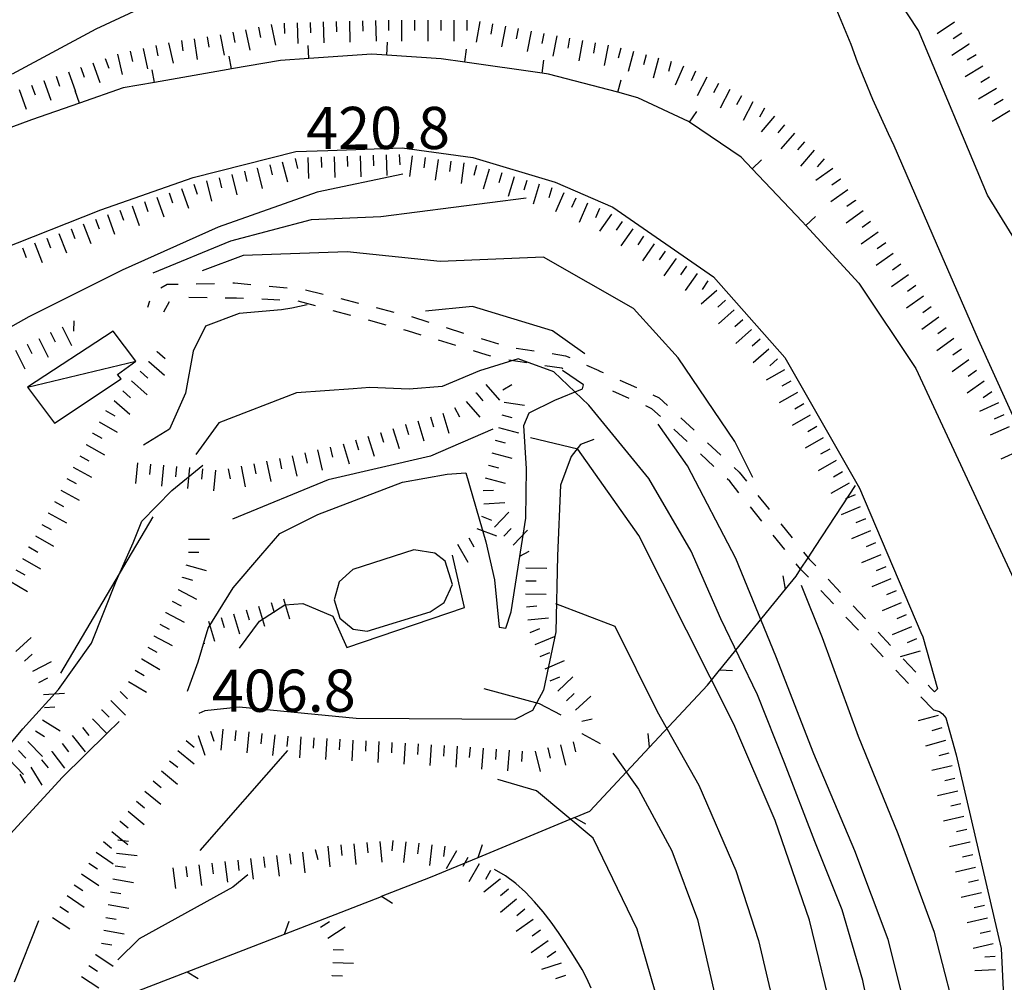
# Model space of a CAD drawing. Units: metres. Extents: x 477336 to 478512, y 4503084 to 4506092.
# Drawn here: x 478093 to 478169, y 4505071 to 4505145 of the extents above; entities that cross this region are included whole.
import ezdxf

# ---------------------------------------------------------------- set-up
doc = ezdxf.new("R2010")
doc.units = ezdxf.units.M
doc.header["$MEASUREMENT"] = 0
doc.linetypes.add('HIDDEN', pattern=[0])
for name, color, linetype in [("'03 muro divisorio", 254, 'Continuous'), ('BARACCA', 254, 'Continuous'), ('baracca_v', 254, 'Continuous'), ('carrarecce', 254, 'Continuous'), ('curva direttrice a 10 mt', 254, 'Continuous'), ('curva intermedia a 2 mt', 254, 'Continuous'), ('muro di sostegno', 254, 'Continuous'), ('punto quotato a terra', 254, 'Continuous'), ('recinzione', 254, 'Continuous'), ('recinzione v', 254, 'Continuous'), ('scarpata fino a 2 mt', 254, 'Continuous'), ('scarpata fino a 2 mt v', 254, 'Continuous'), ('SENTIERO', 254, 'Continuous'), ('strada secondaria da 6 a 8 mt 2 classe', 254, 'Continuous'), ('strada secondaria meno di 6 mt 3 classe', 254, 'Continuous'), ('VASCA', 254, 'Continuous')]:
    doc.layers.add(name, color=color, linetype=linetype)
doc.styles.add('SIMPLEX', font='SIMPLEX')
doc.linetypes.add('CONT', pattern='A,6,[1,CONT,S=1,R=0,X=0,Y=0],6', length=12)

msp = doc.modelspace()

# ---------------------------------------------------------------- linework, layer by layer
at = {"layer": "'03 muro divisorio"}
for p, q in [((478115.48, 4505142.348), (478115.408, 4505143.34)), ((478121.456, 4505142.599), (478121.519, 4505143.591)), ((478127.44, 4505142.068), (478127.58, 4505143.052)), ((478109.534, 4505141.536), (478109.363, 4505142.511)), ((478115.48, 4505142.34), (478113.3, 4505142.192)), ((478120.299, 4505142.668), (478115.48, 4505142.34)), ((478121.463, 4505142.591), (478120.299, 4505142.668)), ((478125.628, 4505142.318), (478121.463, 4505142.591)), ((478127.44, 4505142.06), (478125.628, 4505142.318)), ((478103.62, 4505140.494), (478103.449, 4505141.472)), ((478109.284, 4505141.489), (478103.628, 4505140.495)), ((478109.542, 4505141.536), (478109.284, 4505141.489)), ((478113.3, 4505142.192), (478109.542, 4505141.536)), ((478133.377, 4505141.208), (478127.44, 4505142.06)), ((478133.377, 4505141.216), (478133.518, 4505142.201)), ((478133.877, 4505141.138), (478133.377, 4505141.208)), ((478139.19, 4505139.741), (478133.877, 4505141.138)), ((478139.19, 4505139.748), (478139.44, 4505140.709)), ((478101.214, 4505140.074), (478097.863, 4505138.91)), ((478097.855, 4505138.91), (478097.527, 4505139.847)), ((478140.744, 4505139.327), (478139.19, 4505139.741)), ((478144.619, 4505137.491), (478140.744, 4505139.327)), ((478097.863, 4505138.91), (478094.167, 4505137.627)), ((478144.705, 4505137.436), (478145.26, 4505138.256)), ((478144.705, 4505137.436), (478144.619, 4505137.491)), ((478148.658, 4505134.749), (478144.705, 4505137.436)), ((478149.502, 4505133.867), (478148.658, 4505134.749)), ((478149.502, 4505133.867), (478150.221, 4505134.554)), ((478153.354, 4505129.812), (478149.502, 4505133.867)), ((478153.635, 4505129.523), (478154.369, 4505130.195)), ((478153.627, 4505129.515), (478153.354, 4505129.812)), ((478157.69, 4505125.093), (478153.627, 4505129.515))]:
    msp.add_line(p, q, dxfattribs=at)
at = {"layer": "'03 muro divisorio", "flags": 128}
msp.add_lwpolyline([(478103.628, 4505140.495), (478103.62, 4505140.494), (478101.214, 4505140.074)], dxfattribs=at)
at = {"layer": 'BARACCA', "linetype": 'Continuous', "flags": 128}
msp.add_lwpolyline([(478093.858, 4505117.101), (478095.944, 4505114.349), (478101.062, 4505117.745), (478100.789, 4505118.077), (478102.184, 4505119.091), (478100.458, 4505121.396)], close=True, dxfattribs=at)
at = {"layer": 'baracca_v', "linetype": 'Continuous'}
msp.add_line((478093.858, 4505117.101), (478102.184, 4505119.091), dxfattribs=at)
at = {"layer": 'carrarecce', "linetype": 'HIDDEN', "flags": 128}
for points in [[(478106.149, 4505093.771), (478106.985, 4505096.023), (478107.744, 4505098.607), (478109.667, 4505101.713), (478111.775, 4505104.183), (478113.245, 4505105.862), (478116.153, 4505107.34), (478122.668, 4505109.826), (478126.091, 4505110.434), (478127.536, 4505110.534), (478129.057, 4505105.246), (478129.728, 4505102.321), (478130.082, 4505098.676), (478130.608, 4505098.596), (478131.006, 4505099.853), (478132.139, 4505107.048), (478132.192, 4505110.835), (478131.98, 4505114.163), (478132.395, 4505115.133), (478134.347, 4505116.098), (478136.471, 4505116.982), (478136.567, 4505117.279), (478134.945, 4505118.382)], [(478137.358, 4505113.09), (478136.335, 4505112.702), (478135.625, 4505111.783), (478134.803, 4505109.589), (478134.561, 4505104.16), (478134.443, 4505098.322), (478133.496, 4505093.859), (478132.649, 4505092.284), (478131.288, 4505091.594), (478119.098, 4505091.664), (478110.112, 4505092.531), (478107.473, 4505092.254), (478107.024, 4505092.066)]]:
    msp.add_lwpolyline(points, dxfattribs=at)
at = {"layer": 'curva direttrice a 10 mt', "color": 254, "linetype": 'Continuous'}
for points in [[(478122.699, 4505133.451), (478116.113, 4505132.075), (478108.519, 4505129.395), (478101.144, 4505126.097), (478093.964, 4505122.495), (478086.855, 4505118.526), (478080.918, 4505113.159), (478076.278, 4505106.564), (478071.528, 4505100.001), (478070.192, 4505098.493)], [(478129.589, 4505113.888), (478124.816, 4505111.818), (478116.956, 4505110.004), (478109.597, 4505106.965)], [(478157.27, 4505060.329), (478155.825, 4505068.305), (478153.91, 4505076.195), (478151.269, 4505083.851), (478148.097, 4505091.242), (478144.456, 4505098.453), (478140.808, 4505105.709), (478136.136, 4505112.342), (478132.48, 4505113.209)], [(478100.91, 4505091.441), (478099.969, 4505090.515), (478096.559, 4505087.16), (478091.09, 4505081.245), (478087.668, 4505076.948), (478081.246, 4505070.838), (478076.762, 4505066.987)]]:
    msp.add_lwpolyline(points, dxfattribs=at)
at = {"layer": 'curva intermedia a 2 mt', "color": 254, "linetype": 'Continuous'}
for p, q in [((478103.503, 4505107.144), (478096.41, 4505095.144)), ((478113.84, 4505089.215), (478107.09, 4505081.551))]:
    msp.add_line(p, q, dxfattribs=at)
for points in [[(478172.104, 4505123.83), (478171.174, 4505126.04), (478167.588, 4505131.852), (478162.276, 4505144.493), (478159.205, 4505149.171), (478157.113, 4505151.955), (478156.041, 4505153.382), (478151.596, 4505155.718), (478145.604, 4505156.186)], [(478105.675, 4505147.66), (478099.105, 4505144.589), (478092.683, 4505141.135)], [(478185.659, 4505067.948), (478182.058, 4505075.143), (478179.792, 4505082.916), (478177.675, 4505090.673), (478175.792, 4505098.525), (478173.175, 4505106.15), (478170.269, 4505113.291), (478166.878, 4505120.743), (478163.674, 4505128.125), (478160.401, 4505135.625), (478159.987, 4505136.546), (478158.768, 4505139.195), (478157.588, 4505142.062), (478157.104, 4505143.414), (478155.823, 4505146.484)], [(478132.159, 4505131.622), (478120.988, 4505130.169), (478115.659, 4505129.957), (478109.464, 4505128.301), (478103.495, 4505125.847)], [(478149.566, 4505110.164), (478148.175, 4505112.945), (478143.839, 4505119.358), (478140.394, 4505123.139), (478133.495, 4505127.077), (478125.566, 4505126.74), (478118.417, 4505127.496), (478110.417, 4505127.2), (478107.269, 4505126.035)], [(478115.355, 4505123.426), (478114.175, 4505123.176), (478113.378, 4505123.043), (478110.128, 4505122.754), (478107.534, 4505121.778), (478106.581, 4505119.864), (478106.003, 4505116.645), (478104.784, 4505113.886), (478102.777, 4505112.66)], [(478136.675, 4505119.655), (478134.167, 4505121.428), (478128.027, 4505123.287), (478124.425, 4505122.951)], [(478159.66, 4505061.36), (478159.325, 4505065.18), (478158.003, 4505071.555), (478156.425, 4505076.993), (478154.324, 4505082.242), (478151.988, 4505088.273), (478149.909, 4505093.492), (478147.097, 4505099.312), (478144.824, 4505104.507), (478141.574, 4505110.092), (478136.964, 4505115.717), (478134.277, 4505118.272), (478131.534, 4505119.28), (478128.566, 4505118.372), (478125.714, 4505117.146), (478123.167, 4505116.958), (478120.144, 4505117.076), (478118.886, 4505116.981), (478114.534, 4505116.668), (478108.566, 4505114.371), (478106.792, 4505111.95)], [(478165.356, 4505030.947), (478163.793, 4505038.744), (478162.848, 4505050.805), (478162.364, 4505058.829), (478161.926, 4505066.875), (478159.956, 4505074.719), (478157.394, 4505081.508), (478154.253, 4505088.961), (478151.339, 4505096.46), (478148.245, 4505103.96), (478144.534, 4505111.061), (478142.292, 4505114.264)], [(478166.207, 4505055.416), (478166.09, 4505059.462), (478165.527, 4505067.422), (478163.519, 4505075.258), (478160.73, 4505082.821), (478157.667, 4505090.29), (478154.917, 4505097.86), (478153.308, 4505101.882)], [(478134.409, 4505100.491), (478138.964, 4505098.748), (478142.214, 4505092.209), (478145.425, 4505086.554), (478148.269, 4505080.007), (478149.996, 4505074.632), (478151.481, 4505068.32), (478152.496, 4505062.718), (478153.035, 4505060.422)], [(478128.917, 4505093.982), (478133.159, 4505092.819), (478134.816, 4505091.944)], [(478138.816, 4505089.006), (478140.792, 4505086.256), (478143.339, 4505081.523), (478145.325, 4505076.249), (478147.129, 4505068.328), (478148.543, 4505060.351)], [(478143.918, 4505061.851), (478142.778, 4505068.234), (478140.668, 4505075.499), (478137.293, 4505082.498), (478132.949, 4505086.108), (478129.988, 4505086.998)], [(478110.778, 4505079.668), (478109.637, 4505078.739), (478102.45, 4505074.753), (478100.817, 4505073.152)], [(478137.144, 4505070.982), (478136.809, 4505071.703), (478136.446, 4505072.395), (478136.053, 4505073.075), (478135.623, 4505073.765), (478135.152, 4505074.483), (478134.635, 4505075.243), (478134.073, 4505076.03), (478133.464, 4505076.822), (478132.808, 4505077.597), (478132.106, 4505078.333), (478131.358, 4505079.009), (478130.564, 4505079.602), (478129.723, 4505080.092)]]:
    msp.add_lwpolyline(points, dxfattribs=at)
at = {"layer": 'muro di sostegno', "linetype": 'CONT', "flags": 128}
for points in [[(478064.144, 4505067.397), (478069.723, 4505068.283), (478070.373, 4505070.664), (478073.412, 4505071.312), (478076.346, 4505072.731), (478080.046, 4505075.413), (478083.842, 4505079.534), (478086.809, 4505082.724), (478089.407, 4505085.733), (478091.609, 4505088.637), (478093.512, 4505090.868), (478096.25, 4505093.901), (478098.777, 4505097.45), (478100.69, 4505102.205), (478101.99, 4505105.161), (478102.653, 4505106.811), (478104.939, 4505109.164), (478107.342, 4505111.127)], [(478110.151, 4505097.074), (478111.68, 4505099.135), (478113.628, 4505100.4), (478115.021, 4505100.504), (478117.323, 4505099.54), (478118.391, 4505097.13), (478127.427, 4505100.201), (478126.501, 4505104.22)]]:
    msp.add_lwpolyline(points, dxfattribs=at)
at = {"layer": 'recinzione'}
for p, q in [((478154.363, 4505104.867), (478157.441, 4505109.562)), ((478152.057, 4505101.593), (478152.878, 4505102.609)), ((478146.081, 4505094.242), (478147.011, 4505095.39)), ((478141.628, 4505089.475), (478146.081, 4505094.242)), ((478137.05, 4505084.569), (478141.628, 4505089.475)), ((478128.473, 4505081.005), (478135.855, 4505084.077)), ((478124.809, 4505079.482), (478128.473, 4505081.005)), ((478113.59, 4505075.129), (478121.051, 4505078.021)), ((478092.871, 4505071.456), (478094.746, 4505076.16)), ((478100.965, 4505070.23), (478106.129, 4505072.231))]:
    msp.add_line(p, q, dxfattribs=at)
at = {"layer": 'recinzione', "flags": 128}
for points in [[(478152.878, 4505102.609), (478153.231, 4505103.147), (478153.803, 4505104.016), (478154.363, 4505104.867)], [(478147.011, 4505095.39), (478147.018, 4505095.398), (478152.057, 4505101.593)], [(478135.855, 4505084.077), (478135.862, 4505084.08), (478137.05, 4505084.569)], [(478121.051, 4505078.021), (478121.059, 4505078.024), (478124.809, 4505079.482)], [(478106.129, 4505072.231), (478106.137, 4505072.234), (478113.59, 4505075.129)]]:
    msp.add_lwpolyline(points, dxfattribs=at)
at = {"layer": 'recinzione v'}
for p, q in [((478128.473, 4505081.005), (478128.817, 4505082.005)), ((478113.59, 4505075.129), (478113.957, 4505076.121))]:
    msp.add_line(p, q, dxfattribs=at)
at = {"layer": 'recinzione v', "flags": 128}
for points in [[(478152.058, 4505101.585), (478152.057, 4505101.593), (478151.886, 4505102.632)], [(478147.011, 4505095.398), (478147.018, 4505095.398), (478148.011, 4505095.359)], [(478141.628, 4505089.467), (478141.628, 4505089.475), (478141.527, 4505090.523)], [(478135.855, 4505084.084), (478135.862, 4505084.08), (478136.714, 4505083.577)], [(478121.051, 4505078.029), (478121.059, 4505078.024), (478121.895, 4505077.505)], [(478106.129, 4505072.239), (478106.137, 4505072.234), (478106.973, 4505071.715)]]:
    msp.add_lwpolyline(points, dxfattribs=at)
at = {"layer": 'scarpata fino a 2 mt', "color": 254, "linetype": 'Continuous'}
for p, q in [((478123.588, 4505145.279), (478123.596, 4505145.279)), ((478127.596, 4505145.279), (478127.604, 4505145.279)), ((478111.597, 4505144.739), (478111.605, 4505144.739)), ((478112.581, 4505144.934), (478112.588, 4505144.934)), ((478114.573, 4505145.082), (478114.581, 4505145.082)), ((478119.581, 4505145.223), (478119.588, 4505145.223)), ((478128.588, 4505145.169), (478128.596, 4505145.169)), ((478165.057, 4505145.125), (478165.057, 4505145.118)), ((478135.487, 4505143.905), (478135.494, 4505143.905)), ((478165.612, 4505144.29), (478165.612, 4505144.282)), ((478104.691, 4505143.535), (478104.699, 4505143.535)), ((478136.471, 4505143.725), (478136.479, 4505143.725)), ((478139.424, 4505143.139), (478139.424, 4505143.131)), ((478166.158, 4505143.454), (478166.166, 4505143.446)), ((478100.777, 4505142.667), (478100.784, 4505142.667)), ((478166.713, 4505142.618), (478166.713, 4505142.61)), ((478097.949, 4505141.652), (478097.956, 4505141.652)), ((478146.033, 4505140.889), (478146.041, 4505140.889)), ((478095.12, 4505140.636), (478095.128, 4505140.636)), ((478168.26, 4505140.04), (478168.268, 4505140.04)), ((478152.752, 4505136.601), (478152.76, 4505136.601)), ((478116.402, 4505134.762), (478116.409, 4505134.762)), ((478117.402, 4505134.793), (478117.409, 4505134.793)), ((478122.409, 4505134.974), (478122.417, 4505134.974)), ((478111.488, 4505133.918), (478111.495, 4505133.918)), ((478128.355, 4505134.122), (478128.355, 4505134.115)), ((478108.574, 4505133.184), (478108.581, 4505133.184)), ((478156.276, 4505133.085), (478156.283, 4505133.078)), ((478157.44, 4505131.453), (478157.44, 4505131.445)), ((478138.699, 4505130.397), (478138.706, 4505130.397)), ((478158.604, 4505129.82), (478158.604, 4505129.812)), ((478097.214, 4505129.269), (478097.222, 4505129.269)), ((478095.347, 4505128.542), (478095.355, 4505128.542)), ((478143.644, 4505126.975), (478143.644, 4505126.967)), ((478144.464, 4505126.405), (478144.472, 4505126.397)), ((478145.292, 4505125.834), (478145.292, 4505125.827)), ((478146.792, 4505124.531), (478146.8, 4505124.531)), ((478095.62, 4505121.3), (478095.628, 4505121.3)), ((478164.408, 4505121.649), (478164.416, 4505121.649)), ((478093.831, 4505120.394), (478093.839, 4505120.394)), ((478103.831, 4505119.831), (478103.831, 4505119.839)), ((478103.167, 4505119.081), (478103.175, 4505119.081)), ((478151.449, 4505119.281), (478151.456, 4505119.281)), ((478166.151, 4505119.204), (478166.158, 4505119.204)), ((478128.3, 4505116.662), (478128.308, 4505116.662)), ((478167.894, 4505116.75), (478167.901, 4505116.75)), ((478100.519, 4505116.074), (478100.519, 4505116.081)), ((478153.48, 4505115.835), (478153.48, 4505115.828)), ((478098.87, 4505113.574), (478098.878, 4505113.581)), ((478120.964, 4505113.638), (478120.972, 4505113.638)), ((478122.878, 4505114.232), (478122.886, 4505114.232)), ((478154.472, 4505114.093), (478154.472, 4505114.085)), ((478098.37, 4505112.706), (478098.378, 4505112.706)), ((478115.167, 4505112.059), (478115.175, 4505112.059)), ((478111.245, 4505111.231), (478111.253, 4505111.231)), ((478114.191, 4505111.832), (478114.199, 4505111.832)), ((478104.3, 4505111.113), (478104.308, 4505111.113)), ((478108.292, 4505110.746), (478108.3, 4505110.746)), ((478129.261, 4505111.107), (478129.269, 4505111.107)), ((478156.949, 4505109.742), (478156.949, 4505109.734)), ((478095.457, 4505107.449), (478095.464, 4505107.449)), ((478128.917, 4505108.154), (478128.917, 4505108.162)), ((478158.199, 4505107.008), (478158.206, 4505107.008)), ((478093.98, 4505104.831), (478093.98, 4505104.839)), ((478159.378, 4505104.243), (478159.386, 4505104.243)), ((478105.769, 4505102.503), (478105.769, 4505102.511)), ((478132.12, 4505102.241), (478132.12, 4505102.248)), ((478105.433, 4505101.567), (478105.433, 4505101.575)), ((478132.097, 4505101.241), (478132.097, 4505101.248)), ((478104.496, 4505099.793), (478104.496, 4505099.8)), ((478103.567, 4505098.019), (478103.567, 4505098.027)), ((478102.629, 4505096.245), (478102.637, 4505096.253)), ((478133.23, 4505096.42), (478133.23, 4505096.428)), ((478162.409, 4505096.829), (478162.417, 4505096.829)), ((478133.62, 4505095.498), (478133.613, 4505095.498)), ((478094.739, 4505094.425), (478094.731, 4505094.425)), ((478134.003, 4505094.569), (478134.003, 4505094.577)), ((478099.559, 4505092.339), (478099.567, 4505092.347)), ((478100.27, 4505093.05), (478100.278, 4505093.05)), ((478098.848, 4505091.636), (478098.856, 4505091.636)), ((478135.949, 4505092.303), (478135.941, 4505092.303)), ((478108.871, 4505090.848), (478108.879, 4505090.848)), ((478164.074, 4505090.954), (478164.074, 4505090.946)), ((478094.489, 4505090.714), (478094.489, 4505090.722)), ((478106.965, 4505090.364), (478106.965, 4505090.371)), ((478110.864, 4505090.637), (478110.871, 4505090.637)), ((478112.856, 4505090.426), (478112.864, 4505090.426)), ((478136.433, 4505090.522), (478136.433, 4505090.53)), ((478133.816, 4505089.405), (478133.816, 4505089.413)), ((478095.731, 4505089.12), (478095.731, 4505089.128)), ((478164.613, 4505089.024), (478164.613, 4505089.016)), ((478094.942, 4505088.503), (478094.95, 4505088.503)), ((478104.785, 4505088.426), (478104.785, 4505088.434)), ((478100.965, 4505083.785), (478100.973, 4505083.785)), ((478099.692, 4505082.238), (478099.7, 4505082.238)), ((478100.825, 4505082.339), (478100.825, 4505082.347)), ((478116.926, 4505081.872), (478116.934, 4505081.872)), ((478120.918, 4505082.24), (478120.926, 4505082.24)), ((478122.91, 4505082.208), (478122.918, 4505082.208)), ((478124.903, 4505081.982), (478124.91, 4505081.982)), ((478166.214, 4505082.196), (478166.214, 4505082.188)), ((478099.129, 4505081.41), (478099.129, 4505081.417)), ((478115.957, 4505081.622), (478115.957, 4505081.629)), ((478126.817, 4505081.521), (478126.817, 4505081.513)), ((478166.441, 4505081.219), (478166.441, 4505081.211)), ((478106.028, 4505080.317), (478106.035, 4505080.325)), ((478109.012, 4505080.684), (478109.02, 4505080.684)), ((478128.551, 4505080.513), (478128.559, 4505080.513)), ((478166.667, 4505080.243), (478166.667, 4505080.235)), ((478098.012, 4505079.745), (478098.02, 4505079.745)), ((478129.418, 4505080.014), (478129.426, 4505080.014)), ((478130.153, 4505079.358), (478130.153, 4505079.35)), ((478166.894, 4505079.266), (478166.894, 4505079.259)), ((478096.903, 4505078.074), (478096.903, 4505078.081)), ((478130.785, 4505078.577), (478130.793, 4505078.577)), ((478099.895, 4505076.402), (478099.895, 4505076.41)), ((478133.27, 4505075.436), (478133.27, 4505075.428)), ((478116.918, 4505074.81), (478116.918, 4505074.818)), ((478099.114, 4505073.542), (478099.121, 4505073.55)), ((478134.856, 4505072.905), (478134.856, 4505072.897)), ((478117.262, 4505071.927), (478117.262, 4505071.935)), ((478098.012, 4505071.87), (478098.02, 4505071.87))]:
    msp.add_line(p, q, dxfattribs=at)
at = {"layer": 'scarpata fino a 2 mt v', "color": 254, "linetype": 'Continuous'}
for p, q in [((478120.588, 4505145.254), (478120.635, 4505143.653)), ((478121.588, 4505145.279), (478121.588, 4505144.481)), ((478122.588, 4505145.279), (478122.588, 4505143.677)), ((478123.596, 4505145.279), (478123.596, 4505144.482)), ((478124.596, 4505145.279), (478124.596, 4505143.677)), ((478125.596, 4505145.279), (478125.596, 4505144.482)), ((478126.596, 4505145.279), (478126.596, 4505143.677)), ((478127.604, 4505145.279), (478127.604, 4505144.482)), ((478110.62, 4505144.543), (478110.933, 4505142.973)), ((478111.605, 4505144.739), (478111.76, 4505143.957)), ((478112.588, 4505144.934), (478112.902, 4505143.364)), ((478113.573, 4505145.051), (478113.597, 4505144.254)), ((478114.581, 4505145.082), (478114.628, 4505143.481)), ((478115.581, 4505145.106), (478115.605, 4505144.309)), ((478116.581, 4505145.137), (478116.628, 4505143.536)), ((478117.58, 4505145.168), (478117.605, 4505144.371)), ((478118.581, 4505145.2), (478118.628, 4505143.598)), ((478119.588, 4505145.223), (478119.612, 4505144.426)), ((478128.596, 4505145.169), (478128.307, 4505143.599)), ((478129.58, 4505144.99), (478129.432, 4505144.201)), ((478130.565, 4505144.81), (478130.276, 4505143.24)), ((478131.549, 4505144.63), (478131.401, 4505143.841)), ((478165.057, 4505145.118), (478163.721, 4505144.235)), ((478106.675, 4505143.847), (478106.902, 4505142.261)), ((478107.667, 4505143.988), (478107.784, 4505143.199)), ((478108.652, 4505144.152), (478108.964, 4505142.581)), ((478109.636, 4505144.348), (478109.792, 4505143.567)), ((478132.533, 4505144.443), (478132.244, 4505142.872)), ((478133.518, 4505144.263), (478133.369, 4505143.474)), ((478134.502, 4505144.083), (478134.213, 4505142.513)), ((478135.494, 4505143.905), (478135.346, 4505143.115)), ((478165.612, 4505144.282), (478164.948, 4505143.844)), ((478102.738, 4505143.105), (478103.081, 4505141.542)), ((478103.714, 4505143.324), (478103.886, 4505142.542)), ((478104.699, 4505143.535), (478105.042, 4505141.972)), ((478105.683, 4505143.706), (478105.8, 4505142.917)), ((478136.479, 4505143.725), (478136.19, 4505142.155)), ((478137.463, 4505143.538), (478137.315, 4505142.748)), ((478138.448, 4505143.358), (478138.158, 4505141.788)), ((478139.424, 4505143.131), (478139.221, 4505142.358)), ((478166.166, 4505143.446), (478164.83, 4505142.563)), ((478099.839, 4505142.331), (478100.113, 4505141.581)), ((478100.784, 4505142.667), (478101.128, 4505141.105)), ((478101.761, 4505142.886), (478101.933, 4505142.105)), ((478140.393, 4505142.881), (478139.979, 4505141.334)), ((478141.362, 4505142.623), (478141.158, 4505141.85)), ((478142.33, 4505142.366), (478141.916, 4505140.819)), ((478166.713, 4505142.61), (478166.026, 4505142.196)), ((478097.956, 4505141.652), (478098.23, 4505140.902)), ((478098.894, 4505141.995), (478099.433, 4505140.488)), ((478143.299, 4505142.108), (478143.096, 4505141.334)), ((478144.229, 4505141.748), (478143.596, 4505140.28)), ((478167.229, 4505141.758), (478165.862, 4505140.93)), ((478096.066, 4505140.971), (478096.339, 4505140.222)), ((478097.011, 4505141.316), (478097.55, 4505139.808)), ((478145.151, 4505141.35), (478144.838, 4505140.616)), ((478146.041, 4505140.889), (478145.291, 4505139.475)), ((478167.744, 4505140.899), (478167.057, 4505140.485)), ((478093.238, 4505139.955), (478093.777, 4505138.448)), ((478094.183, 4505140.291), (478094.456, 4505139.541)), ((478095.128, 4505140.636), (478095.667, 4505139.127)), ((478146.924, 4505140.413), (478146.549, 4505139.709)), ((478168.268, 4505140.04), (478166.901, 4505139.211)), ((478147.807, 4505139.944), (478147.057, 4505138.531)), ((478148.69, 4505139.476), (478148.315, 4505138.773)), ((478149.573, 4505138.999), (478148.823, 4505137.585)), ((478150.455, 4505138.531), (478150.08, 4505137.828)), ((478168.783, 4505139.18), (478168.096, 4505138.766)), ((478151.237, 4505137.906), (478150.19, 4505136.695)), ((478169.299, 4505138.321), (478167.932, 4505137.493)), ((478151.994, 4505137.249), (478151.471, 4505136.64)), ((478152.76, 4505136.601), (478151.713, 4505135.39)), ((478153.518, 4505135.945), (478152.994, 4505135.335)), ((478115.402, 4505134.723), (478115.456, 4505133.121)), ((478116.409, 4505134.762), (478116.441, 4505133.965)), ((478117.409, 4505134.793), (478117.464, 4505133.192)), ((478118.409, 4505134.832), (478118.441, 4505134.036)), ((478119.409, 4505134.864), (478119.464, 4505133.262)), ((478120.409, 4505134.904), (478120.441, 4505134.106)), ((478121.409, 4505134.943), (478121.464, 4505133.341)), ((478122.417, 4505134.974), (478122.449, 4505134.177)), ((478123.409, 4505134.872), (478123.191, 4505133.287)), ((478124.402, 4505134.732), (478124.292, 4505133.943)), ((478154.276, 4505135.289), (478153.229, 4505134.078)), ((478111.495, 4505133.918), (478111.886, 4505132.364)), ((478112.464, 4505134.168), (478112.659, 4505133.395)), ((478113.433, 4505134.411), (478113.824, 4505132.856)), ((478114.409, 4505134.653), (478114.605, 4505133.879)), ((478125.394, 4505134.591), (478125.175, 4505133.005)), ((478126.386, 4505134.458), (478126.277, 4505133.669)), ((478127.378, 4505134.318), (478127.159, 4505132.732)), ((478128.355, 4505134.115), (478128.128, 4505133.349)), ((478155.033, 4505134.64), (478154.51, 4505134.031)), ((478108.581, 4505133.184), (478108.777, 4505132.411)), ((478109.55, 4505133.434), (478109.941, 4505131.879)), ((478110.519, 4505133.676), (478110.714, 4505132.903)), ((478129.316, 4505133.833), (478128.863, 4505132.302)), ((478130.277, 4505133.552), (478130.05, 4505132.787)), ((478131.237, 4505133.263), (478130.784, 4505131.732)), ((478155.698, 4505133.898), (478154.393, 4505132.968)), ((478106.636, 4505132.683), (478106.902, 4505131.925)), ((478107.605, 4505132.942), (478107.995, 4505131.386)), ((478132.199, 4505132.982), (478131.972, 4505132.216)), ((478133.159, 4505132.693), (478132.706, 4505131.162)), ((478134.119, 4505132.412), (478133.894, 4505131.647)), ((478156.283, 4505133.078), (478155.635, 4505132.617)), ((478103.8, 4505131.691), (478104.331, 4505130.183)), ((478104.745, 4505132.019), (478105.011, 4505131.261)), ((478105.691, 4505132.355), (478106.222, 4505130.847)), ((478135.042, 4505132.022), (478134.402, 4505130.553)), ((478156.862, 4505132.265), (478155.557, 4505131.335)), ((478101.909, 4505131.019), (478102.441, 4505129.511)), ((478102.855, 4505131.355), (478103.12, 4505130.597)), ((478135.964, 4505131.623), (478135.644, 4505130.889)), ((478136.878, 4505131.225), (478136.238, 4505129.756)), ((478157.44, 4505131.445), (478156.791, 4505130.984)), ((478100.019, 4505130.355), (478100.55, 4505128.847)), ((478100.964, 4505130.691), (478101.23, 4505129.933)), ((478137.799, 4505130.827), (478137.48, 4505130.092)), ((478138.706, 4505130.397), (478137.792, 4505129.084)), ((478158.026, 4505130.632), (478156.721, 4505129.703)), ((478098.152, 4505129.636), (478098.738, 4505128.144)), ((478099.081, 4505130.003), (478099.37, 4505129.261)), ((478139.526, 4505129.827), (478139.074, 4505129.17)), ((478158.604, 4505129.812), (478157.955, 4505129.352)), ((478096.284, 4505128.91), (478096.87, 4505127.417)), ((478097.222, 4505129.269), (478097.511, 4505128.527)), ((478140.346, 4505129.256), (478139.433, 4505127.944)), ((478141.175, 4505128.686), (478140.722, 4505128.03)), ((478159.182, 4505129), (478157.877, 4505128.07)), ((478094.417, 4505128.174), (478095.003, 4505126.682)), ((478095.355, 4505128.542), (478095.644, 4505127.8)), ((478141.994, 4505128.116), (478141.081, 4505126.803)), ((478159.768, 4505128.18), (478159.119, 4505127.718)), ((478093.488, 4505127.807), (478093.777, 4505127.065)), ((478142.823, 4505127.545), (478142.369, 4505126.889)), ((478160.346, 4505127.368), (478159.041, 4505126.438)), ((478143.644, 4505126.967), (478142.73, 4505125.655)), ((478144.472, 4505126.397), (478144.019, 4505125.741)), ((478160.924, 4505126.547), (478160.276, 4505126.086)), ((478145.292, 4505125.827), (478144.378, 4505124.514)), ((478161.51, 4505125.735), (478160.205, 4505124.805)), ((478146.113, 4505125.257), (478145.659, 4505124.601)), ((478162.088, 4505124.915), (478161.44, 4505124.454)), ((478146.8, 4505124.531), (478145.605, 4505123.467)), ((478162.666, 4505124.102), (478161.362, 4505123.172)), ((478147.463, 4505123.781), (478146.863, 4505123.249)), ((478148.128, 4505123.031), (478146.933, 4505121.968)), ((478163.252, 4505123.282), (478162.604, 4505122.821)), ((478097.417, 4505122.191), (478097.394, 4505121.394)), ((478148.792, 4505122.281), (478148.191, 4505121.749)), ((478163.831, 4505122.469), (478162.526, 4505121.54)), ((478095.628, 4505121.3), (478095.988, 4505120.589)), ((478096.519, 4505121.745), (478097.238, 4505120.316)), ((478149.456, 4505121.531), (478148.261, 4505120.468)), ((478164.416, 4505121.649), (478163.769, 4505121.188)), ((478093.839, 4505120.394), (478094.199, 4505119.683)), ((478094.73, 4505120.847), (478095.449, 4505119.417)), ((478150.12, 4505120.781), (478149.519, 4505120.249)), ((478164.994, 4505120.836), (478163.69, 4505119.907)), ((478092.941, 4505119.948), (478093.659, 4505118.519)), ((478103.831, 4505119.839), (478104.433, 4505119.308)), ((478150.784, 4505120.031), (478149.589, 4505118.968)), ((478165.573, 4505120.016), (478164.924, 4505119.555)), ((478103.175, 4505119.081), (478104.378, 4505118.027)), ((478151.456, 4505119.281), (478150.855, 4505118.749)), ((478166.158, 4505119.204), (478164.855, 4505118.274)), ((478102.511, 4505118.331), (478103.113, 4505117.8)), ((478151.988, 4505118.445), (478150.597, 4505117.656)), ((478166.737, 4505118.383), (478166.088, 4505117.922)), ((478101.847, 4505117.581), (478103.05, 4505116.527)), ((478129.058, 4505117.318), (478130.113, 4505116.115)), ((478130.37, 4505116.912), (478131.066, 4505117.303)), ((478152.488, 4505117.57), (478151.792, 4505117.171)), ((478167.315, 4505117.571), (478166.01, 4505116.641)), ((478101.183, 4505116.831), (478101.784, 4505116.3)), ((478128.308, 4505116.662), (478128.831, 4505116.06)), ((478152.98, 4505116.703), (478151.589, 4505115.914)), ((478167.901, 4505116.75), (478167.253, 4505116.29)), ((478100.519, 4505116.081), (478101.722, 4505115.027)), ((478127.55, 4505116.005), (478128.605, 4505114.802)), ((478130.464, 4505115.966), (478132.042, 4505115.724)), ((478153.48, 4505115.828), (478152.784, 4505115.429)), ((478168.417, 4505115.899), (478166.956, 4505115.243)), ((478099.87, 4505115.316), (478100.566, 4505114.917)), ((478125.753, 4505115.115), (478126.222, 4505113.583)), ((478126.659, 4505115.544), (478127.027, 4505114.833)), ((478099.37, 4505114.449), (478100.761, 4505113.652)), ((478123.839, 4505114.529), (478124.308, 4505112.997)), ((478124.8, 4505114.818), (478125.034, 4505114.052)), ((478130.292, 4505114.982), (478131.066, 4505114.779)), ((478153.972, 4505114.96), (478152.581, 4505114.171)), ((478168.823, 4505114.985), (478168.096, 4505114.657)), ((478098.878, 4505113.581), (478099.574, 4505113.183)), ((478120.972, 4505113.638), (478121.206, 4505112.872)), ((478121.925, 4505113.935), (478122.394, 4505112.404)), ((478122.886, 4505114.232), (478123.12, 4505113.466)), ((478130.034, 4505114.013), (478131.581, 4505113.599)), ((478154.472, 4505114.085), (478153.777, 4505113.687)), ((478169.238, 4505114.071), (478167.777, 4505113.415)), ((478118.097, 4505112.754), (478118.566, 4505111.224)), ((478119.05, 4505113.052), (478119.284, 4505112.287)), ((478120.011, 4505113.341), (478120.48, 4505111.81)), ((478129.777, 4505113.044), (478130.55, 4505112.841)), ((478154.964, 4505113.218), (478153.574, 4505112.429)), ((478098.378, 4505112.706), (478099.769, 4505111.91)), ((478115.175, 4505112.059), (478115.355, 4505111.278)), ((478116.144, 4505112.286), (478116.503, 4505110.731)), ((478117.12, 4505112.512), (478117.3, 4505111.731)), ((478129.519, 4505112.076), (478131.066, 4505111.662)), ((478155.464, 4505112.351), (478154.769, 4505111.953)), ((478170.058, 4505112.243), (478168.597, 4505111.586)), ((478097.878, 4505111.839), (478098.574, 4505111.441)), ((478102.308, 4505111.3), (478102.159, 4505109.706)), ((478111.253, 4505111.231), (478111.409, 4505110.45)), ((478112.23, 4505111.426), (478112.542, 4505109.856)), ((478113.214, 4505111.621), (478113.37, 4505110.84)), ((478114.199, 4505111.832), (478114.558, 4505110.278)), ((478155.956, 4505111.476), (478154.566, 4505110.687)), ((478097.386, 4505110.964), (478098.792, 4505110.199)), ((478103.308, 4505111.206), (478103.238, 4505110.41)), ((478104.308, 4505111.113), (478104.159, 4505109.519)), ((478105.3, 4505111.027), (478105.23, 4505110.23)), ((478106.3, 4505110.934), (478106.152, 4505109.34)), ((478107.3, 4505110.84), (478107.23, 4505110.043)), ((478108.3, 4505110.746), (478108.152, 4505109.153)), ((478109.284, 4505110.84), (478109.441, 4505110.059)), ((478110.269, 4505111.036), (478110.581, 4505109.465)), ((478129.269, 4505111.107), (478130.042, 4505110.904)), ((478156.456, 4505110.609), (478155.761, 4505110.21)), ((478096.902, 4505110.089), (478097.605, 4505109.706)), ((478129.011, 4505110.138), (478130.558, 4505109.74)), ((478156.949, 4505109.734), (478155.558, 4505108.945)), ((478096.425, 4505109.206), (478097.831, 4505108.441)), ((478128.855, 4505109.162), (478129.652, 4505109.208)), ((478095.941, 4505108.331), (478096.645, 4505107.949)), ((478128.917, 4505108.162), (478130.511, 4505108.255)), ((478157.417, 4505108.852), (478156.683, 4505108.539)), ((478095.464, 4505107.449), (478096.871, 4505106.683)), ((478129.722, 4505106.372), (478130.831, 4505107.522)), ((478157.808, 4505107.93), (478156.339, 4505107.304)), ((478128.738, 4505107.193), (478129.488, 4505106.904)), ((478158.206, 4505107.008), (478157.472, 4505106.695)), ((478094.98, 4505106.574), (478095.675, 4505106.175)), ((478128.378, 4505106.263), (478129.87, 4505105.685)), ((478130.441, 4505105.678), (478130.995, 4505106.255)), ((478131.159, 4505104.982), (478132.269, 4505106.131)), ((478158.597, 4505106.086), (478157.128, 4505105.461)), ((478094.48, 4505105.706), (478095.871, 4505104.91)), ((478106.23, 4505105.45), (478107.831, 4505105.45)), ((478127.753, 4505105.552), (478128.152, 4505104.857)), ((478093.98, 4505104.839), (478094.675, 4505104.441)), ((478106.23, 4505104.45), (478107.027, 4505104.45)), ((478126.886, 4505105.052), (478127.675, 4505103.662)), ((478131.683, 4505104.139), (478132.394, 4505104.506)), ((478158.988, 4505105.165), (478158.253, 4505104.852)), ((478093.481, 4505103.964), (478094.871, 4505103.167)), ((478159.386, 4505104.243), (478157.917, 4505103.618)), ((478092.981, 4505103.097), (478093.675, 4505102.699)), ((478106.034, 4505103.473), (478107.575, 4505103.043)), ((478132.136, 4505103.248), (478133.738, 4505103.217)), ((478159.777, 4505103.321), (478159.042, 4505103.008)), ((478092.481, 4505102.23), (478093.871, 4505101.433)), ((478105.769, 4505102.511), (478106.543, 4505102.301)), ((478132.12, 4505102.248), (478132.917, 4505102.233)), ((478160.167, 4505102.399), (478158.699, 4505101.774)), ((478105.433, 4505101.575), (478106.848, 4505100.832)), ((478160.558, 4505101.477), (478159.824, 4505101.165)), ((478104.965, 4505100.683), (478105.675, 4505100.309)), ((478113.534, 4505100.864), (478113.988, 4505099.332)), ((478132.097, 4505101.248), (478133.699, 4505101.217)), ((478110.652, 4505100.004), (478110.878, 4505099.239)), ((478111.613, 4505100.286), (478112.066, 4505098.754)), ((478112.574, 4505100.575), (478112.8, 4505099.809)), ((478132.175, 4505100.248), (478132.972, 4505100.327)), ((478160.956, 4505100.555), (478159.488, 4505099.93)), ((478104.496, 4505099.8), (478105.91, 4505099.059)), ((478107.77, 4505099.145), (478108.223, 4505097.614)), ((478108.73, 4505099.434), (478108.957, 4505098.668)), ((478109.691, 4505099.715), (478110.145, 4505098.184)), ((478132.277, 4505099.248), (478133.87, 4505099.405)), ((478161.347, 4505099.633), (478160.613, 4505099.321)), ((478104.035, 4505098.91), (478104.746, 4505098.535)), ((478132.464, 4505098.272), (478133.206, 4505098.577)), ((478161.738, 4505098.711), (478160.269, 4505098.086)), ((478092.965, 4505096.824), (478094.153, 4505097.902)), ((478103.567, 4505098.027), (478104.98, 4505097.285)), ((478132.847, 4505097.35), (478134.324, 4505097.967)), ((478162.136, 4505097.797), (478161.409, 4505097.469)), ((478103.098, 4505097.136), (478103.809, 4505096.761)), ((478093.637, 4505096.081), (478094.231, 4505096.62)), ((478102.637, 4505096.253), (478104.02, 4505095.442)), ((478133.23, 4505096.428), (478133.972, 4505096.733)), ((478133.613, 4505095.498), (478135.089, 4505096.116)), ((478162.417, 4505096.829), (478160.878, 4505096.399)), ((478094.278, 4505095.316), (478095.7, 4505096.05)), ((478102.129, 4505095.386), (478102.817, 4505094.98)), ((478094.731, 4505094.425), (478095.442, 4505094.792)), ((478134.003, 4505094.577), (478134.745, 4505094.881)), ((478134.581, 4505093.772), (478135.753, 4505094.866)), ((478101.621, 4505094.519), (478103.004, 4505093.706)), ((478095.106, 4505093.511), (478096.7, 4505093.62)), ((478100.989, 4505093.753), (478101.551, 4505093.183)), ((478135.261, 4505093.038), (478135.847, 4505093.584)), ((478135.941, 4505092.303), (478137.113, 4505093.397)), ((478095.176, 4505092.511), (478095.973, 4505092.566)), ((478099.567, 4505092.347), (478100.129, 4505091.777)), ((478100.278, 4505093.05), (478101.403, 4505091.917)), ((478095.02, 4505091.566), (478096.379, 4505090.722)), ((478098.856, 4505091.636), (478099.969, 4505090.515)), ((478136.433, 4505091.467), (478137.214, 4505091.647)), ((478163.8, 4505091.915), (478162.261, 4505091.485)), ((478098.09, 4505090.988), (478098.59, 4505090.363)), ((478108.879, 4505090.848), (478108.707, 4505089.254)), ((478164.074, 4505090.946), (478163.3, 4505090.727)), ((478094.489, 4505090.722), (478095.168, 4505090.3)), ((478097.301, 4505090.37), (478098.293, 4505089.113)), ((478099.969, 4505090.515), (478099.981, 4505090.503)), ((478106.965, 4505090.371), (478107.496, 4505088.864)), ((478107.91, 4505090.7), (478108.176, 4505089.942)), ((478109.871, 4505090.746), (478109.785, 4505089.95)), ((478110.871, 4505090.637), (478110.7, 4505089.043)), ((478111.864, 4505090.528), (478111.778, 4505089.731)), ((478112.864, 4505090.426), (478112.692, 4505088.832)), ((478113.856, 4505090.317), (478113.77, 4505089.52)), ((478114.856, 4505090.254), (478114.762, 4505088.661)), ((478115.855, 4505090.192), (478115.809, 4505089.396)), ((478116.856, 4505090.129), (478116.762, 4505088.536)), ((478117.856, 4505090.076), (478117.809, 4505089.279)), ((478136.433, 4505090.53), (478137.839, 4505089.764)), ((478093.903, 4505089.91), (478095.012, 4505088.761)), ((478096.52, 4505089.745), (478097.02, 4505089.12)), ((478106.051, 4505089.981), (478106.668, 4505089.473)), ((478118.855, 4505090.013), (478118.762, 4505088.419)), ((478119.855, 4505089.951), (478119.809, 4505089.154)), ((478120.856, 4505089.896), (478120.762, 4505088.302)), ((478121.855, 4505089.833), (478121.809, 4505089.037)), ((478122.855, 4505089.771), (478122.762, 4505088.177)), ((478123.855, 4505089.716), (478123.809, 4505088.919)), ((478124.855, 4505089.654), (478124.762, 4505088.06)), ((478125.855, 4505089.591), (478125.809, 4505088.794)), ((478126.855, 4505089.537), (478126.762, 4505087.943)), ((478127.855, 4505089.466), (478127.793, 4505088.669)), ((478128.855, 4505089.388), (478128.73, 4505087.795)), ((478129.855, 4505089.318), (478129.793, 4505088.522)), ((478133.816, 4505089.413), (478134.011, 4505088.639)), ((478134.792, 4505089.647), (478135.175, 4505088.092)), ((478135.761, 4505089.889), (478135.956, 4505089.116)), ((478164.347, 4505089.985), (478162.808, 4505089.555)), ((478093.184, 4505089.214), (478093.739, 4505088.636)), ((478095.731, 4505089.128), (478096.723, 4505087.87)), ((478105.418, 4505089.207), (478106.66, 4505088.2)), ((478130.855, 4505089.241), (478130.73, 4505087.647)), ((478131.855, 4505089.163), (478131.793, 4505088.366)), ((478132.848, 4505089.17), (478133.23, 4505087.616)), ((478164.613, 4505089.016), (478163.839, 4505088.797)), ((478092.465, 4505088.519), (478093.575, 4505087.37)), ((478094.129, 4505087.925), (478094.965, 4505086.566)), ((478094.95, 4505088.503), (478095.45, 4505087.878)), ((478104.785, 4505088.434), (478105.403, 4505087.926)), ((478164.855, 4505088.047), (478163.3, 4505087.688)), ((478093.278, 4505087.402), (478093.7, 4505086.722)), ((478104.153, 4505087.653), (478105.387, 4505086.637)), ((478165.081, 4505087.071), (478164.3, 4505086.891)), ((478103.52, 4505086.878), (478104.137, 4505086.371)), ((478102.879, 4505086.105), (478104.114, 4505085.09)), ((478165.308, 4505086.094), (478163.753, 4505085.735)), ((478102.246, 4505085.331), (478102.864, 4505084.825)), ((478165.534, 4505085.118), (478164.753, 4505084.938)), ((478101.606, 4505084.558), (478102.84, 4505083.543)), ((478165.761, 4505084.141), (478164.206, 4505083.782)), ((478100.973, 4505083.785), (478101.59, 4505083.277)), ((478100.332, 4505083.011), (478101.192, 4505082.304)), ((478165.988, 4505083.165), (478165.206, 4505082.985)), ((478099.7, 4505082.238), (478100.317, 4505081.73)), ((478100.825, 4505082.347), (478101.192, 4505082.304)), ((478101.192, 4505082.304), (478101.567, 4505081.995)), ((478101.192, 4505082.304), (478101.621, 4505082.253)), ((478116.934, 4505081.872), (478117.082, 4505080.279)), ((478117.926, 4505081.966), (478117.996, 4505081.169)), ((478118.926, 4505082.06), (478119.075, 4505080.466)), ((478119.926, 4505082.146), (478119.996, 4505081.349)), ((478120.926, 4505082.24), (478121.075, 4505080.646)), ((478121.918, 4505082.318), (478121.832, 4505081.521)), ((478122.918, 4505082.208), (478122.739, 4505080.615)), ((478123.91, 4505082.091), (478123.825, 4505081.294)), ((478124.91, 4505081.982), (478124.731, 4505080.388)), ((478125.903, 4505081.872), (478125.817, 4505081.076)), ((478166.214, 4505082.188), (478164.659, 4505081.829)), ((478099.129, 4505081.417), (478100.457, 4505080.527)), ((478100.707, 4505081.347), (478102.293, 4505081.168)), ((478111.996, 4505081.043), (478112.09, 4505080.246)), ((478112.996, 4505081.168), (478113.192, 4505079.582)), ((478113.989, 4505081.286), (478114.082, 4505080.489)), ((478114.981, 4505081.411), (478115.176, 4505079.826)), ((478115.957, 4505081.629), (478116.153, 4505080.857)), ((478126.817, 4505081.513), (478126.012, 4505080.13)), ((478127.684, 4505081.013), (478127.285, 4505080.318)), ((478166.441, 4505081.211), (478165.659, 4505081.032)), ((478098.575, 4505080.581), (478099.239, 4505080.136)), ((478100.59, 4505080.355), (478101.387, 4505080.261)), ((478106.035, 4505080.325), (478106.129, 4505079.528)), ((478107.028, 4505080.442), (478107.223, 4505078.856)), ((478108.02, 4505080.559), (478108.114, 4505079.762)), ((478109.02, 4505080.684), (478109.215, 4505079.098)), ((478110.012, 4505080.801), (478110.106, 4505080.004)), ((478111.004, 4505080.926), (478111.2, 4505079.34)), ((478128.559, 4505080.513), (478127.754, 4505079.13)), ((478166.667, 4505080.235), (478165.113, 4505079.875)), ((478098.02, 4505079.745), (478099.348, 4505078.855)), ((478105.035, 4505080.2), (478105.231, 4505078.614)), ((478129.426, 4505080.014), (478129.028, 4505079.319)), ((478097.457, 4505078.91), (478098.121, 4505078.464)), ((478100.434, 4505079.363), (478102.012, 4505079.081)), ((478130.153, 4505079.35), (478128.918, 4505078.333)), ((478166.894, 4505079.259), (478166.113, 4505079.079)), ((478096.903, 4505078.081), (478098.231, 4505077.191)), ((478100.254, 4505078.378), (478101.043, 4505078.238)), ((478130.793, 4505078.577), (478130.176, 4505078.069)), ((478167.12, 4505078.291), (478165.566, 4505077.93)), ((478096.348, 4505077.245), (478097.012, 4505076.8)), ((478100.075, 4505077.394), (478101.653, 4505077.113)), ((478131.426, 4505077.803), (478130.192, 4505076.788)), ((478167.347, 4505077.314), (478166.566, 4505077.133)), ((478132.059, 4505077.03), (478131.442, 4505076.522)), ((478095.793, 4505076.41), (478097.121, 4505075.519)), ((478099.895, 4505076.41), (478100.684, 4505076.269)), ((478116.379, 4505075.662), (478117.059, 4505076.083)), ((478132.692, 4505076.248), (478131.387, 4505075.327)), ((478167.574, 4505076.337), (478166.019, 4505075.977)), ((478099.723, 4505075.417), (478101.301, 4505075.136)), ((478116.918, 4505074.818), (478118.27, 4505075.669)), ((478133.27, 4505075.428), (478132.614, 4505074.967)), ((478167.8, 4505075.361), (478167.019, 4505075.181)), ((478099.543, 4505074.433), (478100.332, 4505074.292)), ((478133.848, 4505074.616), (478132.543, 4505073.694)), ((478168.027, 4505074.384), (478166.472, 4505074.024)), ((478099.121, 4505073.55), (478100.457, 4505072.667)), ((478117.332, 4505073.935), (478118.129, 4505073.912)), ((478134.426, 4505073.795), (478133.77, 4505073.334)), ((478098.567, 4505072.706), (478099.239, 4505072.269)), ((478117.301, 4505072.935), (478118.903, 4505072.88)), ((478134.856, 4505072.897), (478133.34, 4505072.397)), ((478168.159, 4505073.392), (478167.363, 4505073.353)), ((478117.262, 4505071.935), (478118.059, 4505071.912)), ((478135.168, 4505071.952), (478134.41, 4505071.702)), ((478168.206, 4505072.392), (478166.605, 4505072.314)), ((478098.02, 4505071.87), (478099.356, 4505070.988))]:
    msp.add_line(p, q, dxfattribs=at)
at = {"layer": 'SENTIERO', "linetype": 'Continuous'}
for p, q in [((478104.105, 4505124.73), (478104.597, 4505125.003)), ((478104.597, 4505125.003), (478105.433, 4505125.019)), ((478106.831, 4505125.05), (478108.23, 4505125.075)), ((478109.628, 4505125.106), (478109.761, 4505125.106)), ((478109.761, 4505125.106), (478111.027, 4505124.989)), ((478112.417, 4505124.864), (478113.816, 4505124.731)), ((478115.206, 4505124.59), (478116.566, 4505124.246)), ((478103.097, 4505123.245), (478103.269, 4505123.722)), ((478104.753, 4505123.66), (478104.308, 4505122.87)), ((478107.652, 4505123.965), (478106.253, 4505123.98)), ((478109.917, 4505123.942), (478109.058, 4505123.95)), ((478110.456, 4505123.918), (478109.917, 4505123.942)), ((478113.253, 4505123.793), (478111.855, 4505123.856)), ((478115.995, 4505123.34), (478114.644, 4505123.707)), ((478117.917, 4505123.903), (478119.277, 4505123.56)), ((478118.699, 4505122.606), (478117.347, 4505122.973)), ((478120.636, 4505123.216), (478121.988, 4505122.872)), ((478121.402, 4505121.872), (478120.05, 4505122.24)), ((478123.347, 4505122.529), (478124.683, 4505122.107)), ((478123.05, 4505121.419), (478122.753, 4505121.497)), ((478124.097, 4505121.107), (478123.05, 4505121.419)), ((478126.019, 4505121.685), (478127.355, 4505121.263)), ((478126.769, 4505120.294), (478125.433, 4505120.701)), ((478128.691, 4505120.849), (478130.027, 4505120.427)), ((478129.159, 4505119.568), (478128.113, 4505119.888)), ((478129.456, 4505119.49), (478129.159, 4505119.568)), ((478131.386, 4505120.1), (478132.769, 4505119.889)), ((478134.152, 4505119.678), (478135.175, 4505119.522)), ((478132.206, 4505118.966), (478130.816, 4505119.177)), ((478135.175, 4505119.522), (478135.503, 4505119.373)), ((478136.784, 4505118.795), (478137.73, 4505118.373)), ((478134.894, 4505118.553), (478133.589, 4505118.756)), ((478134.964, 4505118.522), (478134.894, 4505118.553)), ((478137.73, 4505118.373), (478137.745, 4505118.366)), ((478137.745, 4505118.366), (478138.058, 4505118.225)), ((478139.339, 4505117.655), (478140.62, 4505117.084)), ((478140.074, 4505116.233), (478138.8, 4505116.803)), ((478141.894, 4505116.514), (478142.378, 4505116.295)), ((478142.378, 4505116.295), (478143.011, 4505115.702)), ((478141.816, 4505115.452), (478141.355, 4505115.663)), ((478142.472, 4505114.842), (478141.816, 4505115.452)), ((478144.042, 4505114.748), (478145.066, 4505113.795)), ((478144.519, 4505112.936), (478143.495, 4505113.889)), ((478146.089, 4505112.835), (478147.113, 4505111.882)), ((478146.566, 4505111.023), (478145.542, 4505111.984)), ((478148.136, 4505110.929), (478148.519, 4505110.57)), ((478148.519, 4505110.57), (478149.066, 4505109.89)), ((478147.784, 4505109.89), (478147.589, 4505110.07)), ((478148.495, 4505109.007), (478147.784, 4505109.89)), ((478149.949, 4505108.796), (478150.753, 4505107.796)), ((478150.253, 4505106.828), (478149.37, 4505107.914)), ((478150.753, 4505107.796), (478150.824, 4505107.71)), ((478151.706, 4505106.617), (478152.581, 4505105.531)), ((478152.011, 4505104.648), (478151.128, 4505105.734)), ((478153.886, 4505103.914), (478154.386, 4505103.39)), ((478153.128, 4505103.257), (478152.886, 4505103.554)), ((478155.339, 4505102.367), (478156.3, 4505101.352)), ((478155.745, 4505100.477), (478154.784, 4505101.499)), ((478157.261, 4505100.329), (478158.222, 4505099.313)), ((478157.667, 4505098.446), (478156.706, 4505099.461)), ((478159.183, 4505098.297), (478160.144, 4505097.274)), ((478107.434, 4505097.457), (478107.426, 4505097.395)), ((478159.581, 4505096.407), (478158.628, 4505097.422)), ((478161.105, 4505096.258), (478162.066, 4505095.235)), ((478161.503, 4505094.368), (478160.542, 4505095.383)), ((478163.027, 4505094.219), (478163.253, 4505093.977)), ((478163.425, 4505092.329), (478162.464, 4505093.344))]:
    msp.add_line(p, q, dxfattribs=at)
at = {"layer": 'SENTIERO', "linetype": 'Continuous', "flags": 128}
for points in [[(478153.464, 4505104.437), (478153.803, 4505104.016), (478153.886, 4505103.914)], [(478153.824, 4505102.515), (478153.231, 4505103.147), (478153.128, 4505103.257)]]:
    msp.add_lwpolyline(points, dxfattribs=at)
at = {"layer": 'strada secondaria da 6 a 8 mt 2 classe', "flags": 128}
for points in [[(478094.167, 4505137.627), (478088.019, 4505135.354), (478085.464, 4505133.885), (478080.199, 4505130.173), (478068.325, 4505120.204)], [(478157.69, 4505125.093), (478162.081, 4505118.532), (478171.136, 4505099.072), (478172.503, 4505094.72), (478173.761, 4505090.517), (478174.269, 4505088.33), (478174.949, 4505085.392), (478175.894, 4505078.947), (478176.55, 4505071.423), (478176.981, 4505053.564), (478178.176, 4505031.096), (478179.535, 4505025.627), (478181.739, 4505022.495), (478184.512, 4505020.393), (478187.918, 4505019.214), (478191.457, 4505019.293), (478194.489, 4505021.246), (478197.668, 4505024.386), (478202.137, 4505031.864), (478214.988, 4505054.044), (478215.667, 4505055.06)]]:
    msp.add_lwpolyline(points, dxfattribs=at)
at = {"layer": 'strada secondaria meno di 6 mt 3 classe', "flags": 128}
for points in [[(478061.567, 4505102.313), (478063.442, 4505103.953), (478072.567, 4505113.056), (478085.761, 4505124.315), (478091.73, 4505127.659), (478099.511, 4505130.706), (478106.597, 4505133.199), (478114.48, 4505135.192), (478116.925, 4505135.278), (478122.628, 4505135.482), (478128.058, 4505134.732), (478134.394, 4505132.85), (478138.808, 4505130.928), (478146.534, 4505125.578), (478152.027, 4505119.382), (478157.745, 4505109.344), (478162.472, 4505098.274), (478162.62, 4505097.93), (478163.745, 4505093.954), (478163.519, 4505093.719), (478163.253, 4505093.977)], [(478163.425, 4505092.329), (478163.886, 4505092.204), (478164.12, 4505092.04), (478164.378, 4505091.719), (478165.175, 4505088.875), (478168.628, 4505074.025), (478169.301, 4505060.259), (478169.535, 4505048.275), (478168.739, 4505038.853), (478168.817, 4505028.541), (478169.801, 4505022.666), (478170.715, 4505016.353)]]:
    msp.add_lwpolyline(points, dxfattribs=at)
at = {"layer": 'VASCA', "linetype": 'Continuous', "flags": 128}
msp.add_lwpolyline([(478125.933, 4505103.752), (478125.157, 4505104.375), (478123.543, 4505104.63), (478118.848, 4505103.113), (478117.788, 4505102.167), (478117.423, 4505100.788), (478117.854, 4505099.379), (478118.874, 4505098.523), (478119.951, 4505098.367), (478124.782, 4505099.852), (478125.861, 4505100.586), (478126.495, 4505101.965)], close=True, dxfattribs=at)

# ---------------------------------------------------------------- texts
at = {"layer": 'punto quotato a terra', "color": 254, "style": 'SIMPLEX'}
msp.add_text('420.8              ', height=3.24, dxfattribs=at).set_placement((478115.268, 4505135.384))
msp.add_text('406.8              ', height=3.24, rotation=0.01146, dxfattribs=at).set_placement((478108.028, 4505092.185))

doc.saveas('drawing.dxf')
